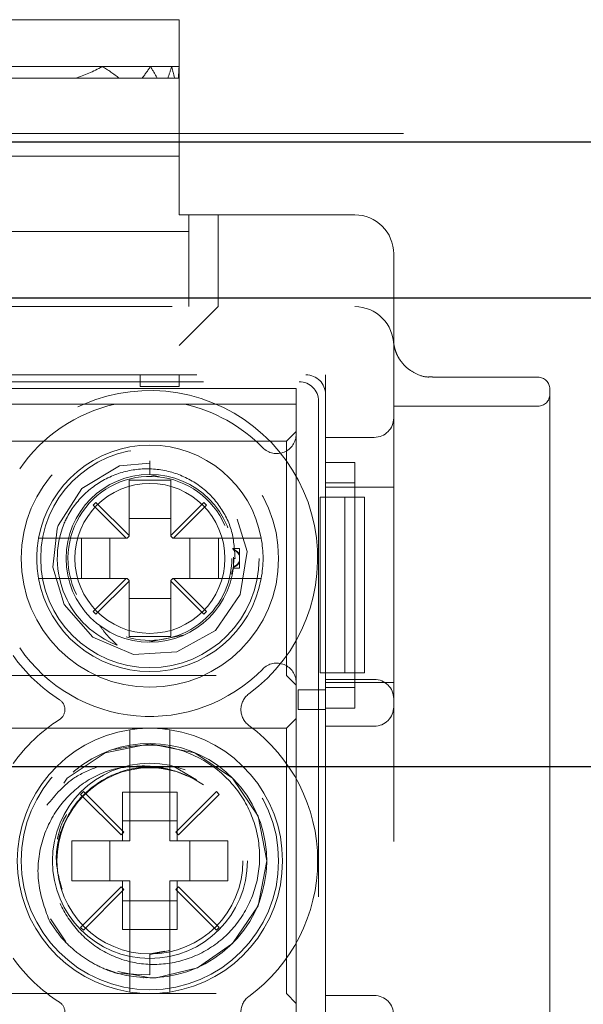
# Model space of a CAD drawing. Units: millimetres. Extents: x 11 to 205, y 5 to 292.
# Drawn here: x 55 to 57, y 224 to 226 of the extents above; entities that cross this region are included whole.
import ezdxf

# ---------------------------------------------------------------- set-up
doc = ezdxf.new("R2010")
doc.units = ezdxf.units.MM
doc.linetypes.add('HIDDEN', pattern=[1.905, 1.27, -0.635])

msp = doc.modelspace()

# ---------------------------------------------------------------- linework, layer by layer
at = {"color": 7, "linetype": 'HIDDEN', "lineweight": 18}
for p, q in [((55.5648, 226.0822), (54.8648, 226.0822)), ((55.5648, 225.9622), (55.5648, 226.0822)), ((55.3675, 225.9622), (55.062, 225.9622)), ((55.491, 225.9622), (55.3675, 225.9622)), ((55.5454, 225.9622), (55.491, 225.9622)), ((55.5645, 225.9622), (55.5454, 225.9622)), ((55.5648, 225.9622), (55.5645, 225.9622)), ((55.5648, 225.9443), (55.5648, 225.9622)), ((55.5648, 225.9443), (55.5648, 225.7322)), ((55.1313, 225.9322), (55.2982, 225.9322)), ((55.4109, 225.9322), (55.2982, 225.9322)), ((55.4109, 225.9322), (55.4696, 225.9322)), ((55.5088, 225.9322), (55.4696, 225.9322)), ((55.5088, 225.9322), (55.5356, 225.9322)), ((55.553, 225.9322), (55.5356, 225.9322)), ((55.553, 225.9322), (55.5625, 225.9322)), ((55.5648, 225.9322), (55.5625, 225.9322)), ((52.9648, 225.7907), (74.4648, 225.7907)), ((55.5648, 225.7322), (54.8648, 225.7322)), ((55.5648, 225.7322), (55.5648, 225.5822)), ((55.5648, 225.5822), (55.5898, 225.5822)), ((56.0148, 225.5822), (55.5898, 225.5822)), ((55.5898, 225.5822), (55.5898, 225.3972)), ((55.6648, 225.5822), (55.6648, 225.3472)), ((55.5898, 225.5397), (54.8148, 225.5397)), ((56.1148, 225.359), (56.1148, 225.4822)), ((55.5898, 225.3472), (55.5898, 225.3972)), ((54.2766, 225.3472), (56.0148, 225.3472)), ((55.5648, 225.2472), (55.6648, 225.3472)), ((56.1148, 225.2472), (56.1148, 216.8672)), ((54.2898, 225.1722), (55.9398, 225.1722)), ((54.3398, 225.1722), (55.8898, 225.1722)), ((55.4648, 225.1422), (55.4648, 225.1722)), ((55.5648, 225.1722), (55.5648, 225.1422)), ((55.9398, 224.9479), (55.9398, 225.1722)), ((56.4848, 225.1662), (56.2142, 225.1662)), ((54.3572, 225.1548), (55.8724, 225.1548)), ((55.8648, 225.1372), (54.3648, 225.1372)), ((55.5648, 225.1422), (55.4648, 225.1422)), ((55.8648, 225.0972), (55.8648, 225.1372)), ((56.5148, 225.1362), (56.5148, 224.4243)), ((55.9398, 225.1223), (55.9398, 224.8592)), ((54.8292, 225.0972), (55.4003, 225.0972)), ((55.4003, 225.0972), (55.5792, 225.0972)), ((55.5792, 225.0972), (55.8648, 225.0972)), ((55.8648, 225.0972), (55.8648, 225.0207)), ((55.9223, 225.1048), (55.9223, 221.2659)), ((56.4848, 225.0922), (56.1148, 225.0922)), ((55.8648, 225.0272), (55.8398, 225.0022)), ((55.8648, 225.0207), (55.8648, 224.3838)), ((56.0648, 225.0122), (55.9398, 225.0122)), ((55.8398, 225.0022), (54.3898, 225.0022)), ((55.8398, 225.0022), (55.8398, 224.4022)), ((55.4898, 224.9518), (55.4898, 224.9172)), ((55.4898, 224.9172), (55.4898, 224.9518)), ((55.9398, 224.9479), (56.0148, 224.9479)), ((56.0148, 224.3181), (56.0148, 224.9479)), ((55.4898, 224.9172), (55.5145, 224.9115)), ((55.4363, 224.9022), (55.4363, 224.7608)), ((55.5433, 224.9022), (55.4363, 224.9022)), ((55.5433, 224.7608), (55.5433, 224.9022)), ((56.0148, 224.8961), (55.9398, 224.8961)), ((55.9398, 224.8842), (56.0148, 224.8842)), ((56.0148, 224.8842), (56.1148, 224.8842)), ((55.9398, 224.8592), (55.9264, 224.8592)), ((55.9264, 224.4092), (55.9264, 224.8592)), ((55.9398, 224.8592), (55.9898, 224.8592)), ((55.9398, 224.8592), (55.9398, 224.4092)), ((55.9898, 224.8592), (55.9898, 224.4092)), ((56.0398, 224.8592), (55.9898, 224.8592)), ((56.0398, 224.8592), (56.0398, 224.4092)), ((55.3516, 224.8455), (55.3445, 224.8384)), ((55.3445, 224.8384), (55.4292, 224.7537)), ((55.4363, 224.7608), (55.3516, 224.8455)), ((55.628, 224.8455), (55.5433, 224.7608)), ((55.5504, 224.7537), (55.635, 224.8384)), ((55.635, 224.8384), (55.628, 224.8455)), ((55.5433, 224.8047), (55.4363, 224.8047)), ((55.4313, 224.7537), (55.4363, 224.7587)), ((55.4363, 224.7608), (55.4363, 224.7587)), ((55.5433, 224.7587), (55.5433, 224.7608)), ((55.5433, 224.7587), (55.5483, 224.7537)), ((55.4292, 224.7537), (55.2554, 224.7537)), ((55.3142, 224.6507), (55.3142, 224.7537)), ((55.3873, 224.7537), (55.3873, 224.6507)), ((55.4313, 224.7537), (55.4292, 224.7537)), ((55.5504, 224.7537), (55.5483, 224.7537)), ((55.7242, 224.7537), (55.5504, 224.7537)), ((55.5922, 224.6507), (55.5922, 224.7537)), ((55.6654, 224.7537), (55.6654, 224.6507)), ((55.7198, 224.7272), (55.7019, 224.7272)), ((55.704, 224.7054), (55.7037, 224.6804)), ((55.7198, 224.7272), (55.7198, 224.7091)), ((55.7198, 224.7091), (55.7198, 224.693)), ((55.7037, 224.6804), (55.6986, 224.662)), ((55.7048, 224.7022), (55.7082, 224.7022)), ((55.7198, 224.693), (55.7198, 224.6953)), ((55.7198, 224.693), (55.7198, 224.6772)), ((55.7034, 224.6772), (55.7198, 224.6772)), ((55.2554, 224.6507), (55.4292, 224.6507)), ((55.4292, 224.6507), (55.3445, 224.5661)), ((55.3516, 224.559), (55.4363, 224.6437)), ((55.4313, 224.6507), (55.4292, 224.6507)), ((55.4363, 224.6457), (55.4313, 224.6507)), ((55.4363, 224.6437), (55.4363, 224.6457)), ((55.4363, 224.6437), (55.4363, 224.5022)), ((55.5483, 224.6507), (55.5433, 224.6457)), ((55.5433, 224.6457), (55.5433, 224.6437)), ((55.5433, 224.5022), (55.5433, 224.6437)), ((55.5433, 224.6437), (55.628, 224.559)), ((55.5504, 224.6507), (55.5483, 224.6507)), ((55.635, 224.5661), (55.5504, 224.6507)), ((55.5504, 224.6507), (55.7242, 224.6507)), ((55.4363, 224.5998), (55.5433, 224.5998)), ((55.3445, 224.5661), (55.3516, 224.559)), ((55.628, 224.559), (55.635, 224.5661)), ((55.5753, 224.5054), (55.4848, 224.4879)), ((55.4363, 224.5022), (55.5433, 224.5022)), ((54.3898, 224.4022), (55.8398, 224.4022)), ((55.8398, 224.4022), (55.8648, 224.3772)), ((55.9264, 224.4092), (55.9398, 224.4092)), ((55.9898, 224.4092), (55.9398, 224.4092)), ((55.9398, 224.4092), (55.9398, 223.3592)), ((56.0398, 224.4092), (55.9898, 224.4092)), ((56.5148, 224.4243), (56.5148, 224.2512)), ((55.8648, 224.3838), (55.8648, 223.4707)), ((55.9398, 224.3922), (56.0648, 224.3922)), ((56.0148, 224.3839), (55.9398, 224.3839)), ((56.0148, 224.3842), (56.1148, 224.3842)), ((55.8698, 224.3151), (55.8698, 224.3651)), ((55.8698, 224.3651), (55.9398, 224.3651)), ((55.9398, 224.3717), (56.0148, 224.3717)), ((55.9398, 224.3651), (55.9398, 224.3151)), ((55.9398, 224.3651), (55.9398, 224.3651)), ((55.9398, 224.3151), (55.8698, 224.3151)), ((55.9398, 223.4479), (55.9398, 224.3181)), ((56.0148, 224.3181), (55.9398, 224.3181)), ((55.9398, 224.3151), (55.9398, 224.3151)), ((55.8648, 224.2922), (55.8398, 224.2672)), ((55.8398, 224.2672), (54.3898, 224.2672)), ((55.8398, 224.2672), (55.8398, 223.5872)), ((56.0648, 224.2722), (55.9398, 224.2722)), ((56.5148, 224.2512), (56.5148, 223.6033)), ((55.4383, 224.2126), (55.4383, 223.9787)), ((55.5413, 223.9787), (55.5413, 224.2126)), ((55.6095, 224.135), (55.5514, 224.1689)), ((55.5861, 224.1446), (55.5642, 224.1537)), ((55.3194, 224.1047), (55.3123, 224.0976)), ((55.4233, 224.0008), (55.3194, 224.1047)), ((55.4198, 224.1028), (55.4383, 224.1028)), ((55.4198, 224.1028), (55.4198, 223.9787)), ((55.4383, 224.1028), (55.5413, 224.1028)), ((55.5413, 224.1028), (55.5598, 224.1028)), ((55.6602, 224.1047), (55.5563, 224.0008)), ((55.5598, 223.9787), (55.5598, 224.1028)), ((55.6673, 224.0976), (55.6602, 224.1047)), ((55.3123, 224.0976), (55.4163, 223.9937)), ((55.5633, 223.9937), (55.6673, 224.0976)), ((55.5598, 224.0297), (55.4198, 224.0297)), ((55.4163, 223.9937), (55.4233, 224.0008)), ((55.5563, 224.0008), (55.5633, 223.9937)), ((55.4383, 223.9787), (55.2898, 223.9787)), ((55.2898, 223.9787), (55.2898, 223.8757)), ((55.3873, 223.9787), (55.3873, 223.8757)), ((55.6898, 223.9787), (55.5413, 223.9787)), ((55.5922, 223.8757), (55.5922, 223.9787)), ((55.6898, 223.8757), (55.6898, 223.9787)), ((55.2898, 223.8757), (55.4383, 223.8757)), ((55.4198, 223.8757), (55.4198, 223.7516)), ((55.4383, 223.8757), (55.4383, 223.6418)), ((55.5413, 223.8757), (55.6898, 223.8757)), ((55.5413, 223.6418), (55.5413, 223.8757)), ((55.5598, 223.7516), (55.5598, 223.8757)), ((55.4163, 223.8608), (55.3123, 223.7568)), ((55.3194, 223.7497), (55.4233, 223.8537)), ((55.4233, 223.8537), (55.4163, 223.8608)), ((55.5633, 223.8608), (55.5563, 223.8537)), ((55.5563, 223.8537), (55.6602, 223.7497)), ((55.6673, 223.7568), (55.5633, 223.8608)), ((55.4198, 223.8248), (55.5598, 223.8248)), ((55.2354, 223.7784), (55.2747, 223.7195)), ((55.3123, 223.7568), (55.3194, 223.7497)), ((55.4383, 223.7516), (55.4198, 223.7516)), ((55.5413, 223.7516), (55.4383, 223.7516)), ((55.5598, 223.7516), (55.5413, 223.7516)), ((55.6602, 223.7497), (55.6673, 223.7568)), ((55.4898, 223.6874), (55.5405, 223.6975)), ((55.4898, 223.6887), (55.5269, 223.6961)), ((55.4898, 223.6887), (55.4898, 223.6349)), ((55.4898, 223.6349), (55.4068, 223.6389)), ((55.4745, 223.6276), (55.4739, 223.6277)), ((56.5148, 223.6033), (56.5148, 223.4302)), ((54.3898, 223.5872), (55.8398, 223.5872)), ((55.8398, 223.5872), (55.8648, 223.5622)), ((55.9398, 223.5822), (56.0648, 223.5822))]:
    msp.add_line(p, q, dxfattribs=at)
at = {"color": 7, "linetype": 'Continuous', "lineweight": 25}
for p, q in [((52.9648, 225.7689), (74.4648, 225.7689)), ((74.5148, 225.3689), (52.9148, 225.3689)), ((52.9148, 224.1689), (74.5148, 224.1689))]:
    msp.add_line(p, q, dxfattribs=at)
at = {"color": 7, "linetype": 'HIDDEN', "lineweight": 18, "flags": 128}
for points in [[(55.4898, 224.9465), (55.4117, 224.9393), (55.3154, 224.8808), (55.2547, 224.7862), (55.2519, 224.7777), (55.2412, 224.6799), (55.2698, 224.5843), (55.3432, 224.5002), (55.4476, 224.4562), (55.559, 224.4624), (55.6576, 224.5175), (55.7215, 224.6096), (55.7387, 224.7202), (55.7052, 224.8282), (55.6288, 224.9095), (55.5229, 224.9496), (55.4898, 224.9518), (55.4898, 224.9518)], [(55.4075, 223.6436), (55.4898, 223.6272), (55.5057, 223.6277), (55.6121, 223.6533), (55.7019, 223.7151), (55.7669, 223.8124), (55.7898, 223.9272), (55.7669, 224.042), (55.7019, 224.1394), (55.6046, 224.2044), (55.4898, 224.2272), (55.375, 224.2044), (55.2777, 224.1394), (55.2126, 224.042), (55.1898, 223.9272), (55.2126, 223.8124), (55.2777, 223.7151), (55.375, 223.6501), (55.4068, 223.6389), (55.4068, 223.6389)]]:
    msp.add_lwpolyline(points, dxfattribs=at)
at = {"color": 7, "linetype": 'HIDDEN', "lineweight": 18}
for centre, radius in [((55.4898, 224.7022), 0.33), ((55.4898, 224.7022), 0.28), ((55.4898, 224.7022), 0.215), ((55.4898, 224.7022), 0.1922), ((55.4898, 223.9272), 0.33), ((55.4898, 223.9272), 0.25), ((55.4898, 223.9272), 0.2385)]:
    msp.add_circle(centre, radius, dxfattribs=at)
for centre, radius, start, end in [((56.0148, 225.4822), 0.1, 0, 90), ((56.0148, 225.2472), 0.1, 0, 90), ((56.4848, 225.1362), 0.03, 0, 90), ((55.4898, 224.7022), 0.43, 306.1678, 141.3752), ((56.4848, 225.1222), 0.03, 270, 0), ((55.4898, 224.7022), 0.405, 102.7587, 145.505), ((55.4898, 224.7022), 0.405, 44.4153, 77.2413), ((56.0648, 225.0622), 0.05, 270, 0), ((55.8148, 225.0207), 0.05, 224.4153, 0), ((55.4898, 224.7022), 0.29, 10.2292, 169.7708), ((55.4898, 224.7022), 0.21, 23.7553, 206.2822), ((55.4898, 224.7022), 0.2374, 157.8402, 249.3954), ((55.4898, 224.7022), 0.29, 169.7708, 190.2292), ((55.4898, 224.7022), 0.29, 349.7708, 10.2292), ((55.4898, 224.7022), 0.21, 253.1978, 0), ((55.4898, 224.7022), 0.29, 190.2292, 349.7708), ((55.4898, 224.7022), 0.43, 215.3911, 237.3935), ((55.4898, 224.7022), 0.405, 214.495, 315.5847), ((55.8148, 224.3838), 0.05, 0, 135.5847), ((56.0648, 224.3422), 0.05, 0, 90), ((55.7731, 224.3147), 0.05, 126.1678, 233.8322), ((55.2419, 224.3147), 0.03, 302.6065, 57.3935), ((56.0648, 224.3222), 0.05, 270, 0), ((55.4898, 223.9272), 0.43, 122.6065, 144.6089), ((55.4898, 223.9272), 0.34, 98.7122, 261.2878), ((55.4898, 223.9272), 0.34, 81.2878, 98.7122), ((55.4898, 223.9272), 0.34, 278.7122, 81.2878), ((55.4898, 223.9272), 0.43, 306.1678, 53.8322), ((55.4893, 223.9278), 0.2999, 248.109, 210.6105), ((55.4898, 223.9272), 0.43, 215.3911, 237.3935), ((55.4898, 223.9272), 0.3, 269.9995, 270.073), ((55.4898, 223.9272), 0.34, 261.2878, 278.7122), ((55.7731, 223.5397), 0.05, 126.1678, 233.8322), ((56.0648, 223.5322), 0.05, 0, 90), ((55.2419, 223.5397), 0.03, 302.6065, 57.3935)]:
    msp.add_arc(centre, radius, start, end, dxfattribs=at)
for centre, major_axis, ratio, start_param, end_param in [((55.2148, 226.3401), (0, 0.42), 0.833333, 3.382323, 3.593226), ((55.2148, 225.5843), (0, 0.42), 0.833333, 5.688468, 5.831552), ((55.2148, 226.2201), (0, 0.42), 0.833333, 3.957168, 4.051244), ((55.2148, 225.7043), (0, 0.42), 0.833333, 5.28591, 5.373534), ((55.2148, 226.1001), (0, 0.42), 0.833333, 4.301161, 4.377878), ((55.2148, 225.8243), (0, 0.42), 0.833333, 4.97218, 5.0469), ((55.2148, 225.9801), (0, 0.42), 0.833333, 4.598119, 4.669783), ((55.2148, 225.9443), (0, 0.42), 0.833333, 4.712389, 4.754995), ((55.8898, 225.1222), (0.0354, 0.0354), 0.998783, 5.498396, 7.067974), ((55.8723, 225.1047), (0.0354, 0.0354), 0.998783, 5.498396, 7.067974)]:
    msp.add_ellipse(centre, major_axis=major_axis, ratio=ratio, start_param=start_param, end_param=end_param, dxfattribs=at)
for points, knots in [([(56.1148, 225.359), (56.1148, 225.3473), (56.1148, 225.31), (56.1148, 225.2749), (56.1148, 225.2507), (56.1148, 225.2474), (56.1148, 225.2472)], [0, 0, 0, 0, 0.283116, 0.90121, 0.994902, 1, 1, 1, 1]), ([(56.2138, 225.1676), (56.2101, 225.1672), (56.1954, 225.1656), (56.1723, 225.1741), (56.1492, 225.1886), (56.1337, 225.2054), (56.124, 225.2215), (56.1187, 225.2349), (56.1164, 225.2441), (56.1155, 225.2488), (56.1151, 225.2514), (56.115, 225.2523), (56.1149, 225.2528)], [0, 0, 0, 0, 0.073062, 0.285224, 0.45771, 0.603622, 0.725436, 0.821828, 0.884973, 0.921613, 0.958462, 1, 1, 1, 1]), ([(55.7082, 224.7022), (55.7065, 224.7272), (55.7031, 224.777), (55.6669, 224.8443), (55.6121, 224.8965), (55.5422, 224.9282), (55.4651, 224.9351), (55.3891, 224.9164), (55.3231, 224.8734), (55.2863, 224.8266), (55.2726, 224.7975), (55.2699, 224.7918)], [0, 0, 0, 0, 0.118728, 0.237457, 0.356146, 0.476777, 0.598413, 0.720895, 0.845457, 0.969941, 1, 1, 1, 1]), ([(55.2554, 224.7537), (55.2527, 224.7537), (55.2442, 224.7537), (55.2304, 224.7537), (55.2165, 224.7537), (55.2084, 224.7537), (55.2049, 224.7537), (55.2045, 224.7537), (55.2044, 224.7537)], [0, 0, 0, 0, 0.099776, 0.322517, 0.54205, 0.757351, 0.890078, 1, 1, 1, 1]), ([(55.7752, 224.7537), (55.7748, 224.7537), (55.774, 224.7537), (55.7671, 224.7537), (55.7553, 224.7537), (55.7403, 224.7537), (55.7294, 224.7537), (55.7242, 224.7537)], [0, 0, 0, 0, 0.167926, 0.377183, 0.587838, 0.801474, 1, 1, 1, 1]), ([(55.7033, 224.7272), (55.7033, 224.7272), (55.7033, 224.7277), (55.7034, 224.7265), (55.7036, 224.7247), (55.7037, 224.724)], [0, 0, 0, 0, 0.000286, 0.655253, 1, 1, 1, 1]), ([(55.7035, 224.7253), (55.7035, 224.7255), (55.7035, 224.7257), (55.7035, 224.7258), (55.7035, 224.7258)], [0, 0, 0, 0, 0.96879, 1, 1, 1, 1]), ([(55.7035, 224.7253), (55.7066, 224.7239), (55.7119, 224.7216), (55.7173, 224.7162), (55.7192, 224.7126), (55.7198, 224.7114)], [0, 0, 0, 0, 0.488329, 0.838959, 1, 1, 1, 1]), ([(55.7198, 224.7091), (55.7183, 224.7116), (55.7149, 224.7175), (55.7087, 224.7217), (55.7046, 224.7236), (55.7037, 224.724)], [0, 0, 0, 0, 0.352903, 0.846678, 1, 1, 1, 1]), ([(55.7033, 224.6774), (55.7034, 224.6779), (55.7035, 224.6786), (55.7037, 224.6802), (55.7037, 224.6804)], [0, 0, 0, 0, 0.839672, 1, 1, 1, 1]), ([(55.7035, 224.6792), (55.7035, 224.6787), (55.7034, 224.6775), (55.7034, 224.6775), (55.7034, 224.6775)], [0, 0, 0, 0, 0.436198, 1, 1, 1, 1]), ([(55.7035, 224.6792), (55.7066, 224.6805), (55.7119, 224.6829), (55.7173, 224.6882), (55.7192, 224.6919), (55.7198, 224.693)], [0, 0, 0, 0, 0.488329, 0.838959, 1, 1, 1, 1]), ([(55.7198, 224.6953), (55.7183, 224.6929), (55.7149, 224.687), (55.7087, 224.6828), (55.7046, 224.6809), (55.7037, 224.6804)], [0, 0, 0, 0, 0.352903, 0.846678, 1, 1, 1, 1]), ([(55.2044, 224.6507), (55.2045, 224.6507), (55.205, 224.6507), (55.21, 224.6507), (55.2207, 224.6507), (55.2353, 224.6507), (55.2476, 224.6507), (55.2543, 224.6507), (55.2554, 224.6507)], [0, 0, 0, 0, 0.109963, 0.320786, 0.531538, 0.744226, 0.960713, 1, 1, 1, 1]), ([(55.7242, 224.6507), (55.7254, 224.6507), (55.7325, 224.6507), (55.7453, 224.6507), (55.7602, 224.6507), (55.7706, 224.6507), (55.7748, 224.6507), (55.7751, 224.6507), (55.7752, 224.6507)], [0, 0, 0, 0, 0.0464374, 0.2696994, 0.4903015, 0.7067379, 0.9192901, 1, 1, 1, 1]), ([(55.4062, 224.48), (55.3965, 224.4887), (55.3798, 224.5037), (55.367, 224.522), (55.3616, 224.5296)], [0, 0, 0, 0, 0.581924, 1, 1, 1, 1]), ([(55.4383, 224.2633), (55.4383, 224.2633), (55.4383, 224.2631), (55.4383, 224.2599), (55.4383, 224.2506), (55.4383, 224.2371), (55.4383, 224.2236), (55.4383, 224.2153), (55.4383, 224.2126)], [0, 0, 0, 0, 0.048917, 0.259698, 0.470756, 0.683399, 0.898581, 1, 1, 1, 1]), ([(55.5413, 224.2126), (55.5413, 224.217), (55.5413, 224.2272), (55.5413, 224.2419), (55.5413, 224.2544), (55.5413, 224.262), (55.5413, 224.2629), (55.5413, 224.2633)], [0, 0, 0, 0, 0.166697, 0.38641, 0.603749, 0.818193, 1, 1, 1, 1]), ([(55.3963, 224.2123), (55.4297, 224.2186), (55.4965, 224.2311), (55.5965, 224.2061), (55.6814, 224.152), (55.7426, 224.0732), (55.7733, 223.9794), (55.7712, 223.8821), (55.7365, 223.7923), (55.6748, 223.7198), (55.5933, 223.6732), (55.5019, 223.6567), (55.4118, 223.6715), (55.3323, 223.7155), (55.2748, 223.7822), (55.2446, 223.8464), (55.2446, 223.8853), (55.2446, 223.8953)], [0, 0, 0, 0, 0.0751648, 0.1502558, 0.2234423, 0.2966649, 0.3683521, 0.4395739, 0.5098995, 0.579132, 0.648091, 0.715344, 0.7826435, 0.8481909, 0.9134861, 0.9776668, 1, 1, 1, 1]), ([(55.2312, 223.7751), (55.2201, 223.8065), (55.1979, 223.8693), (55.2061, 223.9699), (55.2459, 224.0587), (55.3116, 224.1265), (55.3902, 224.1659), (55.4452, 224.1691), (55.4698, 224.1705)], [0, 0, 0, 0, 0.1800277, 0.3601208, 0.5347433, 0.701552, 0.866557, 1, 1, 1, 1]), ([(55.3577, 224.1689), (55.3367, 224.1606), (55.2841, 224.1401), (55.2477, 224.0961), (55.2258, 224.0697)], [0, 0, 0, 0, 0.3992229, 1, 1, 1, 1]), ([(55.5428, 224.1601), (55.5252, 224.1633), (55.4767, 224.172), (55.3956, 224.1541), (55.3157, 224.1013), (55.2632, 224.0215), (55.2428, 223.933), (55.2578, 223.8785), (55.2645, 223.8544)], [0, 0, 0, 0, 0.106455, 0.292837, 0.479218, 0.6656, 0.851981, 1, 1, 1, 1]), ([(55.4698, 224.1705), (55.4784, 224.1702), (55.4994, 224.1693), (55.5328, 224.1642), (55.5566, 224.1563), (55.5685, 224.1524)], [0, 0, 0, 0, 0.256796, 0.625077, 1, 1, 1, 1]), ([(55.2526, 223.9824), (55.2565, 223.999), (55.2617, 224.0213), (55.2734, 224.0408), (55.2763, 224.0457)], [0, 0, 0, 0, 0.747778, 1, 1, 1, 1]), ([(55.4068, 223.6389), (55.3991, 223.6413), (55.376, 223.6486), (55.3394, 223.6662), (55.2984, 223.6945), (55.2608, 223.7304), (55.2412, 223.7601), (55.2312, 223.7751)], [0, 0, 0, 0, 0.10624, 0.319243, 0.532246, 0.762419, 1, 1, 1, 1]), ([(55.4383, 223.6418), (55.4383, 223.6396), (55.4383, 223.6316), (55.4383, 223.6182), (55.4383, 223.6058), (55.4383, 223.5968), (55.4383, 223.5919), (55.4383, 223.5914), (55.4383, 223.5912)], [0, 0, 0, 0, 0.084182, 0.304257, 0.522486, 0.660086, 0.871287, 1, 1, 1, 1]), ([(55.4734, 223.6277), (55.4733, 223.6277), (55.4732, 223.6277), (55.4738, 223.6277), (55.4742, 223.6276)], [0, 0, 0, 0, 0.359605, 1, 1, 1, 1]), ([(55.5413, 223.5912), (55.5413, 223.5912), (55.5413, 223.5912), (55.5413, 223.5927), (55.5413, 223.5989), (55.5413, 223.6087), (55.5413, 223.6236), (55.5413, 223.6354), (55.5413, 223.6414), (55.5413, 223.6418)], [0, 0, 0, 0, 0.001106, 0.212053, 0.340111, 0.554492, 0.768792, 0.985141, 1, 1, 1, 1])]:
    msp.add_open_spline(points, degree=3, knots=knots, dxfattribs=at)

doc.saveas('drawing.dxf')
